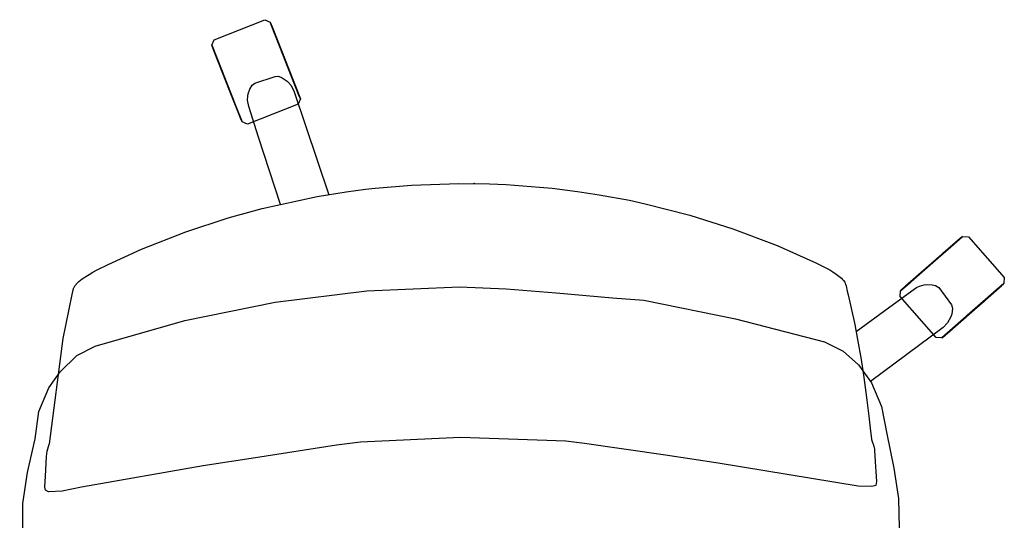
# Model space of a CAD drawing. Units: centimetres. Extents: x 2957 to 3836, y 884 to 1099.
# Drawn here: x 2970 to 3024, y 998 to 1026 of the extents above; entities that cross this region are included whole.
import ezdxf

# ---------------------------------------------------------------- set-up
doc = ezdxf.new("R2010")
doc.units = ezdxf.units.CM
doc.layers.add('NURUS FURNITURE', color=7, linetype='Continuous')

# ---------------------------------------------------------------- blocks, each defined once
blk = doc.blocks.new('Core')
at = {"layer": 'NURUS FURNITURE'}
for p, q in [((-43.079, 55.551), (-40.291, 56.659)), ((-40.291, 56.659), (-39.988, 56.52)), ((-39.988, 56.52), (-38.324, 52.289)), ((-43.209, 55.252), (-43.079, 55.551)), ((-41.545, 51.022), (-43.209, 55.252)), ((-40.836, 53.158), (-39.717, 53.529)), ((-39.717, 53.529), (-39.525, 53.534)), ((-39.525, 53.534), (-39.336, 53.455)), ((-39.336, 53.455), (-39.061, 53.275)), ((-39.061, 53.275), (-38.973, 53.192)), ((-41.211, 52.563), (-41.111, 52.824)), ((-41.111, 52.824), (-40.991, 53.044)), ((-40.991, 53.044), (-40.836, 53.158)), ((-38.973, 53.192), (-38.832, 53.022)), ((-38.832, 53.022), (-38.663, 52.682)), ((-41.244, 52.223), (-41.232, 52.444)), ((-41.17, 51.865), (-41.244, 52.223)), ((-41.232, 52.444), (-41.211, 52.563)), ((-38.663, 52.682), (-36.755, 46.998)), ((-38.324, 52.289), (-38.454, 51.99)), ((-38.454, 51.99), (-41.245, 50.891)), ((-40.629, 50.175), (-41.17, 51.865)), ((-41.245, 50.891), (-41.545, 51.022)), ((-39.413, 46.46), (-40.629, 50.175)), ((-35.799, 47.162), (-34.728, 47.297)), ((-34.728, 47.297), (-34.198, 47.363)), ((-34.198, 47.361), (-32.189, 47.528)), ((-32.189, 47.528), (-29.577, 47.621)), ((-29.577, 47.621), (-27.894, 47.601)), ((-27.894, 47.601), (-26.974, 47.559)), ((-26.974, 47.559), (-25.131, 47.424)), ((-25.131, 47.424), (-24.426, 47.358)), ((-24.426, 47.358), (-23.03, 47.18)), ((-40.432, 46.238), (-37.401, 46.899)), ((-37.401, 46.899), (-35.801, 47.161)), ((-23.03, 47.18), (-21.83, 47)), ((-21.83, 47), (-20.154, 46.69)), ((-42.304, 45.72), (-40.432, 46.238)), ((-20.154, 46.69), (-19.291, 46.5)), ((-19.291, 46.5), (-16.825, 45.869)), ((-44.653, 44.946), (-42.304, 45.72)), ((-16.825, 45.869), (-14.466, 45.121)), ((-14.466, 45.121), (-12.02, 44.194)), ((-47.089, 43.989), (-44.653, 44.946)), ((-5.201, 41.702), (-1.783, 44.699)), ((-1.783, 44.699), (-1.457, 44.677)), ((-1.457, 44.677), (0.521, 42.422)), ((-12.02, 44.194), (-9.878, 43.245)), ((-48.927, 43.149), (-47.089, 43.989)), ((-49.538, 42.853), (-48.927, 43.149)), ((-9.878, 43.245), (-9.319, 42.961)), ((-9.319, 42.961), (-9.113, 42.844)), ((-50.357, 42.355), (-50.28, 42.413)), ((-50.28, 42.413), (-50.164, 42.486)), ((-50.164, 42.486), (-49.98, 42.604)), ((-49.98, 42.604), (-49.778, 42.723)), ((-49.778, 42.723), (-49.538, 42.853)), ((-9.113, 42.844), (-8.948, 42.745)), ((-8.948, 42.745), (-8.759, 42.611)), ((-8.759, 42.611), (-8.539, 42.454)), ((-8.539, 42.454), (-8.471, 42.389)), ((-8.471, 42.389), (-8.407, 42.327)), ((0.521, 42.422), (0.499, 42.096)), ((-50.841, 41.825), (-50.809, 41.899)), ((-50.809, 41.899), (-50.793, 41.919)), ((-50.793, 41.919), (-50.773, 41.961)), ((-50.773, 41.961), (-50.63, 42.13)), ((-50.63, 42.13), (-50.547, 42.209)), ((-50.547, 42.209), (-50.357, 42.355)), ((-32.095, 41.8), (-29.542, 41.915)), ((-29.542, 41.915), (-26.977, 41.812)), ((-8.407, 42.327), (-8.351, 42.259)), ((-8.351, 42.259), (-8.286, 42.164)), ((-8.286, 42.164), (-8.253, 42.099)), ((-8.253, 42.099), (-8.24, 42.067)), ((-8.24, 42.067), (-8.21, 41.961)), ((-8.21, 41.961), (-8.142, 41.68)), ((-4.453, 41.787), (-4.317, 41.875)), ((-4.317, 41.875), (-4.155, 41.952)), ((-4.155, 41.952), (-3.902, 42.025)), ((-3.902, 42.025), (-3.783, 42.041)), ((-3.783, 42.041), (-3.454, 42.029)), ((-3.454, 42.029), (-3.276, 41.987)), ((-3.276, 41.987), (-3.101, 41.869)), ((-3.101, 41.869), (-2.402, 40.919)), ((0.499, 42.096), (-2.919, 39.099)), ((-51.412, 39.056), (-50.914, 41.485)), ((-50.914, 41.485), (-50.865, 41.726)), ((-50.865, 41.726), (-50.858, 41.768)), ((-50.858, 41.768), (-50.841, 41.825)), ((-39.707, 41.063), (-34.648, 41.686)), ((-34.648, 41.686), (-32.095, 41.8)), ((-26.977, 41.812), (-24.206, 41.583)), ((-24.206, 41.583), (-21.099, 41.307)), ((-21.099, 41.307), (-19.367, 41.182)), ((-8.142, 41.68), (-8.088, 41.464)), ((-8.088, 41.464), (-7.728, 39.829)), ((-5.789, 40.812), (-4.453, 41.787)), ((-5.223, 41.376), (-5.201, 41.702)), ((-3.245, 39.12), (-5.223, 41.376)), ((-44.709, 40.048), (-39.707, 41.063)), ((-19.367, 41.182), (-14.315, 40.15)), ((-7.657, 39.449), (-5.789, 40.812)), ((-2.402, 40.919), (-2.341, 40.737)), ((-2.441, 40.217), (-2.608, 39.928)), ((-2.381, 40.398), (-2.441, 40.217)), ((-2.341, 40.737), (-2.381, 40.398)), ((-49.646, 38.638), (-44.709, 40.048)), ((-14.315, 40.15), (-9.401, 38.875)), ((-7.728, 39.829), (-7.574, 39.009)), ((-2.862, 39.669), (-6.871, 36.696)), ((-2.608, 39.928), (-2.862, 39.669)), ((-2.919, 39.099), (-3.245, 39.12)), ((-52.169, 33.25), (-51.412, 39.056)), ((-50.66, 38.121), (-49.646, 38.638)), ((-9.401, 38.875), (-8.38, 38.369)), ((-7.574, 39.009), (-7.384, 37.909)), ((-51.581, 37.228), (-50.66, 38.121)), ((-8.38, 38.369), (-7.525, 37.61)), ((-7.525, 37.61), (-6.81, 36.611)), ((-7.384, 37.909), (-7.231, 36.91)), ((-52.21, 36.347), (-51.581, 37.228)), ((-7.231, 36.91), (-7.115, 36.088)), ((-6.81, 36.611), (-6.253, 35.302)), ((-52.751, 35.033), (-52.21, 36.347)), ((-7.115, 36.088), (-7.065, 35.668)), ((-7.065, 35.668), (-6.958, 34.785)), ((-52.967, 33.524), (-52.751, 35.033)), ((-6.958, 34.785), (-6.868, 33.951)), ((-6.253, 35.302), (-5.961, 33.806)), ((-6.868, 33.951), (-6.816, 33.533)), ((-5.961, 33.806), (-5.573, 31.914)), ((-53.383, 31.658), (-52.967, 33.524)), ((-52.301, 32.851), (-52.182, 33.222)), ((-52.182, 33.222), (-52.169, 33.25)), ((-36.338, 33.18), (-40.798, 32.484)), ((-34.999, 33.346), (-36.338, 33.18)), ((-29.493, 33.592), (-34.999, 33.346)), ((-23.669, 33.39), (-29.493, 33.592)), ((-22.643, 33.26), (-23.669, 33.39)), ((-18.176, 32.617), (-22.643, 33.26)), ((-6.816, 33.533), (-6.799, 33.484)), ((-6.799, 33.484), (-6.677, 33.115)), ((-52.339, 32.552), (-52.301, 32.851)), ((-15.262, 32.189), (-18.176, 32.617)), ((-6.677, 33.115), (-6.651, 32.95)), ((-6.651, 32.95), (-6.64, 32.889)), ((-6.64, 32.889), (-6.603, 32.281)), ((-52.391, 31.456), (-52.339, 32.552)), ((-40.798, 32.484), (-43.694, 32.029)), ((-7.551, 30.913), (-15.262, 32.189)), ((-6.603, 32.281), (-6.587, 31.974)), ((-53.631, 29.959), (-53.383, 31.658)), ((-43.694, 32.029), (-50.396, 30.866)), ((-6.587, 31.974), (-6.57, 31.723)), ((-6.57, 31.723), (-6.537, 31.174)), ((-5.573, 31.914), (-5.314, 30.231)), ((-52.419, 30.854), (-52.391, 31.456)), ((-6.537, 31.174), (-6.572, 30.956)), ((-52.381, 30.687), (-52.419, 30.854)), ((-52.232, 30.593), (-52.381, 30.687)), ((-51.462, 30.645), (-52.232, 30.593)), ((-50.396, 30.866), (-51.462, 30.645)), ((-6.789, 30.89), (-7.551, 30.913)), ((-6.572, 30.956), (-6.789, 30.89)), ((-53.813, 4.123), (-53.631, 29.959)), ((-5.314, 30.231), (-5.138, 20.827))]:
    blk.add_line(p, q, dxfattribs=at)
for points in [[(-39.749, 55.912), (-39.748, 55.911), (-39.747, 55.908), (-39.745, 55.904), (-39.743, 55.897), (-39.74, 55.889), (-39.736, 55.879), (-39.731, 55.868), (-39.726, 55.854), (-39.72, 55.839), (-39.714, 55.823), (-39.706, 55.804), (-39.699, 55.784), (-39.69, 55.762), (-39.681, 55.739), (-39.671, 55.714), (-39.66, 55.687), (-39.649, 55.659), (-39.638, 55.63), (-39.626, 55.599), (-39.613, 55.566), (-39.6, 55.533), (-39.586, 55.497), (-39.571, 55.461), (-39.556, 55.423), (-39.541, 55.384), (-39.525, 55.344), (-39.509, 55.303), (-39.493, 55.261), (-39.475, 55.217), (-39.458, 55.173), (-39.44, 55.128), (-39.422, 55.082), (-39.404, 55.035), (-39.385, 54.987), (-39.366, 54.939), (-39.347, 54.89), (-39.327, 54.84), (-39.307, 54.79), (-39.288, 54.74), (-39.268, 54.689), (-39.247, 54.638), (-39.227, 54.586), (-39.207, 54.534), (-39.186, 54.482), (-39.166, 54.43), (-39.145, 54.378), (-39.125, 54.326), (-39.104, 54.274), (-39.084, 54.223), (-39.064, 54.171), (-39.044, 54.12), (-39.024, 54.069), (-39.004, 54.018), (-38.984, 53.968), (-38.965, 53.919), (-38.945, 53.87), (-38.926, 53.822), (-38.908, 53.774), (-38.889, 53.727), (-38.871, 53.681), (-38.853, 53.636), (-38.836, 53.592), (-38.819, 53.548), (-38.802, 53.506), (-38.786, 53.465), (-38.77, 53.425), (-38.755, 53.386), (-38.74, 53.348), (-38.726, 53.311), (-38.712, 53.276), (-38.698, 53.242), (-38.686, 53.21), (-38.673, 53.179), (-38.662, 53.149), (-38.651, 53.121), (-38.64, 53.095), (-38.63, 53.07), (-38.621, 53.046), (-38.613, 53.025), (-38.605, 53.005), (-38.598, 52.986), (-38.591, 52.969), (-38.585, 52.954), (-38.58, 52.941), (-38.575, 52.929), (-38.571, 52.92), (-38.568, 52.912), (-38.566, 52.905), (-38.564, 52.901), (-38.563, 52.898), (-38.563, 52.897)], [(-38.563, 52.897), (-38.563, 52.898), (-38.564, 52.901), (-38.566, 52.905), (-38.568, 52.912), (-38.571, 52.92), (-38.575, 52.929), (-38.58, 52.941), (-38.585, 52.954), (-38.591, 52.969), (-38.598, 52.986), (-38.605, 53.005), (-38.613, 53.025), (-38.621, 53.046), (-38.63, 53.07), (-38.64, 53.095), (-38.651, 53.121), (-38.662, 53.149), (-38.673, 53.179), (-38.686, 53.21), (-38.698, 53.242), (-38.712, 53.276), (-38.726, 53.311), (-38.74, 53.348), (-38.755, 53.386), (-38.77, 53.425), (-38.786, 53.465), (-38.802, 53.506), (-38.819, 53.548), (-38.836, 53.592), (-38.853, 53.636), (-38.871, 53.681), (-38.889, 53.727), (-38.908, 53.774), (-38.926, 53.822), (-38.945, 53.87), (-38.965, 53.919), (-38.984, 53.968), (-39.004, 54.018), (-39.024, 54.069), (-39.044, 54.12), (-39.064, 54.171), (-39.084, 54.223), (-39.104, 54.274), (-39.125, 54.326), (-39.145, 54.378), (-39.166, 54.43), (-39.186, 54.482), (-39.207, 54.534), (-39.227, 54.586), (-39.247, 54.638), (-39.268, 54.689), (-39.288, 54.74), (-39.307, 54.79), (-39.327, 54.84), (-39.347, 54.89), (-39.366, 54.939), (-39.385, 54.987), (-39.404, 55.035), (-39.422, 55.082), (-39.44, 55.128), (-39.458, 55.173), (-39.475, 55.217), (-39.493, 55.261), (-39.509, 55.303), (-39.525, 55.344), (-39.541, 55.384), (-39.556, 55.423), (-39.571, 55.461), (-39.586, 55.497), (-39.6, 55.533), (-39.613, 55.566), (-39.626, 55.599), (-39.638, 55.63), (-39.649, 55.659), (-39.66, 55.687), (-39.671, 55.714), (-39.681, 55.739), (-39.69, 55.762), (-39.699, 55.784), (-39.706, 55.804), (-39.714, 55.823), (-39.72, 55.839), (-39.726, 55.854), (-39.731, 55.868), (-39.736, 55.879), (-39.74, 55.889), (-39.743, 55.897), (-39.745, 55.904), (-39.747, 55.908), (-39.748, 55.911), (-39.749, 55.912)], [(-39.749, 55.912), (-39.748, 55.911), (-39.747, 55.908), (-39.745, 55.904), (-39.743, 55.897), (-39.74, 55.889), (-39.736, 55.879), (-39.731, 55.868), (-39.726, 55.854), (-39.72, 55.839), (-39.714, 55.823), (-39.706, 55.804), (-39.699, 55.784), (-39.69, 55.762), (-39.681, 55.739), (-39.671, 55.714), (-39.66, 55.687), (-39.649, 55.659), (-39.638, 55.63), (-39.626, 55.599), (-39.613, 55.566), (-39.6, 55.533), (-39.586, 55.497), (-39.571, 55.461), (-39.556, 55.423), (-39.541, 55.384), (-39.525, 55.344), (-39.509, 55.303), (-39.493, 55.261), (-39.475, 55.217), (-39.458, 55.173), (-39.44, 55.128), (-39.422, 55.082), (-39.404, 55.035), (-39.385, 54.987), (-39.366, 54.939), (-39.347, 54.89), (-39.327, 54.84), (-39.307, 54.79), (-39.288, 54.74), (-39.268, 54.689), (-39.247, 54.638), (-39.227, 54.586), (-39.207, 54.534), (-39.186, 54.482), (-39.166, 54.43), (-39.145, 54.378), (-39.125, 54.326), (-39.104, 54.274), (-39.084, 54.223), (-39.064, 54.171), (-39.044, 54.12), (-39.024, 54.069), (-39.004, 54.018), (-38.984, 53.968), (-38.965, 53.919), (-38.945, 53.87), (-38.926, 53.822), (-38.908, 53.774), (-38.889, 53.727), (-38.871, 53.681), (-38.853, 53.636), (-38.836, 53.592), (-38.819, 53.548), (-38.802, 53.506), (-38.786, 53.465), (-38.77, 53.425), (-38.755, 53.386), (-38.74, 53.348), (-38.726, 53.311), (-38.712, 53.276), (-38.698, 53.242), (-38.686, 53.21), (-38.673, 53.179), (-38.662, 53.149), (-38.651, 53.121), (-38.64, 53.095), (-38.63, 53.07), (-38.621, 53.046), (-38.613, 53.025), (-38.605, 53.005), (-38.598, 52.986), (-38.591, 52.969), (-38.585, 52.954), (-38.58, 52.941), (-38.575, 52.929), (-38.571, 52.92), (-38.568, 52.912), (-38.566, 52.905), (-38.564, 52.901), (-38.563, 52.898), (-38.563, 52.897)], [(-38.563, 52.897), (-38.563, 52.898), (-38.564, 52.901), (-38.566, 52.905), (-38.568, 52.912), (-38.571, 52.92), (-38.575, 52.929), (-38.58, 52.941), (-38.585, 52.954), (-38.591, 52.969), (-38.598, 52.986), (-38.605, 53.005), (-38.613, 53.025), (-38.621, 53.046), (-38.63, 53.07), (-38.64, 53.095), (-38.651, 53.121), (-38.662, 53.149), (-38.673, 53.179), (-38.686, 53.21), (-38.698, 53.242), (-38.712, 53.276), (-38.726, 53.311), (-38.74, 53.348), (-38.755, 53.386), (-38.77, 53.425), (-38.786, 53.465), (-38.802, 53.506), (-38.819, 53.548), (-38.836, 53.592), (-38.853, 53.636), (-38.871, 53.681), (-38.889, 53.727), (-38.908, 53.774), (-38.926, 53.822), (-38.945, 53.87), (-38.965, 53.919), (-38.984, 53.968), (-39.004, 54.018), (-39.024, 54.069), (-39.044, 54.12), (-39.064, 54.171), (-39.084, 54.223), (-39.104, 54.274), (-39.125, 54.326), (-39.145, 54.378), (-39.166, 54.43), (-39.186, 54.482), (-39.207, 54.534), (-39.227, 54.586), (-39.247, 54.638), (-39.268, 54.689), (-39.288, 54.74), (-39.307, 54.79), (-39.327, 54.84), (-39.347, 54.89), (-39.366, 54.939), (-39.385, 54.987), (-39.404, 55.035), (-39.422, 55.082), (-39.44, 55.128), (-39.458, 55.173), (-39.475, 55.217), (-39.493, 55.261), (-39.509, 55.303), (-39.525, 55.344), (-39.541, 55.384), (-39.556, 55.423), (-39.571, 55.461), (-39.586, 55.497), (-39.6, 55.533), (-39.613, 55.566), (-39.626, 55.599), (-39.638, 55.63), (-39.649, 55.659), (-39.66, 55.687), (-39.671, 55.714), (-39.681, 55.739), (-39.69, 55.762), (-39.699, 55.784), (-39.706, 55.804), (-39.714, 55.823), (-39.72, 55.839), (-39.726, 55.854), (-39.731, 55.868), (-39.736, 55.879), (-39.74, 55.889), (-39.743, 55.897), (-39.745, 55.904), (-39.747, 55.908), (-39.748, 55.911), (-39.749, 55.912)], [(0.008, 41.665), (0.007, 41.664), (0.005, 41.662), (0.001, 41.659), (-0.004, 41.655), (-0.01, 41.649), (-0.018, 41.642), (-0.027, 41.634), (-0.038, 41.625), (-0.05, 41.614), (-0.064, 41.602), (-0.079, 41.589), (-0.095, 41.575), (-0.113, 41.559), (-0.132, 41.543), (-0.152, 41.525), (-0.173, 41.506), (-0.196, 41.486), (-0.22, 41.465), (-0.245, 41.443), (-0.271, 41.42), (-0.298, 41.396), (-0.327, 41.372), (-0.356, 41.346), (-0.387, 41.319), (-0.418, 41.291), (-0.451, 41.263), (-0.484, 41.234), (-0.518, 41.204), (-0.553, 41.173), (-0.589, 41.142), (-0.625, 41.11), (-0.663, 41.077), (-0.701, 41.044), (-0.739, 41.01), (-0.778, 40.976), (-0.818, 40.941), (-0.858, 40.906), (-0.898, 40.871), (-0.939, 40.835), (-0.98, 40.799), (-1.022, 40.762), (-1.063, 40.726), (-1.105, 40.689), (-1.147, 40.653), (-1.189, 40.616), (-1.231, 40.579), (-1.273, 40.542), (-1.315, 40.505), (-1.357, 40.469), (-1.398, 40.432), (-1.44, 40.396), (-1.481, 40.36), (-1.522, 40.324), (-1.562, 40.288), (-1.602, 40.253), (-1.642, 40.219), (-1.681, 40.184), (-1.719, 40.151), (-1.757, 40.117), (-1.795, 40.085), (-1.831, 40.053), (-1.867, 40.021), (-1.902, 39.991), (-1.936, 39.961), (-1.969, 39.932), (-2.002, 39.903), (-2.033, 39.876), (-2.064, 39.849), (-2.093, 39.823), (-2.122, 39.798), (-2.149, 39.774), (-2.175, 39.751), (-2.2, 39.729), (-2.224, 39.708), (-2.247, 39.688), (-2.268, 39.67), (-2.288, 39.652), (-2.307, 39.635), (-2.325, 39.62), (-2.341, 39.606), (-2.356, 39.593), (-2.37, 39.581), (-2.382, 39.57), (-2.393, 39.561), (-2.402, 39.552), (-2.41, 39.545), (-2.416, 39.54), (-2.421, 39.535), (-2.425, 39.532), (-2.427, 39.53), (-2.428, 39.53)], [(-2.428, 39.53), (-2.427, 39.53), (-2.425, 39.532), (-2.421, 39.535), (-2.416, 39.54), (-2.41, 39.545), (-2.402, 39.552), (-2.393, 39.561), (-2.382, 39.57), (-2.37, 39.581), (-2.356, 39.593), (-2.341, 39.606), (-2.325, 39.62), (-2.307, 39.635), (-2.288, 39.652), (-2.268, 39.67), (-2.247, 39.688), (-2.224, 39.708), (-2.2, 39.729), (-2.175, 39.751), (-2.149, 39.774), (-2.122, 39.798), (-2.093, 39.823), (-2.064, 39.849), (-2.033, 39.876), (-2.002, 39.903), (-1.969, 39.932), (-1.936, 39.961), (-1.902, 39.991), (-1.867, 40.021), (-1.831, 40.053), (-1.795, 40.085), (-1.757, 40.117), (-1.719, 40.151), (-1.681, 40.184), (-1.642, 40.219), (-1.602, 40.253), (-1.562, 40.288), (-1.522, 40.324), (-1.481, 40.36), (-1.44, 40.396), (-1.398, 40.432), (-1.357, 40.469), (-1.315, 40.505), (-1.273, 40.542), (-1.231, 40.579), (-1.189, 40.616), (-1.147, 40.653), (-1.105, 40.689), (-1.063, 40.726), (-1.022, 40.762), (-0.98, 40.799), (-0.939, 40.835), (-0.898, 40.871), (-0.858, 40.906), (-0.818, 40.941), (-0.778, 40.976), (-0.739, 41.01), (-0.701, 41.044), (-0.663, 41.077), (-0.625, 41.11), (-0.589, 41.142), (-0.553, 41.173), (-0.518, 41.204), (-0.484, 41.234), (-0.451, 41.263), (-0.418, 41.291), (-0.387, 41.319), (-0.356, 41.346), (-0.327, 41.372), (-0.298, 41.396), (-0.271, 41.42), (-0.245, 41.443), (-0.22, 41.465), (-0.196, 41.486), (-0.173, 41.506), (-0.152, 41.525), (-0.132, 41.543), (-0.113, 41.559), (-0.095, 41.575), (-0.079, 41.589), (-0.064, 41.602), (-0.05, 41.614), (-0.038, 41.625), (-0.027, 41.634), (-0.018, 41.642), (-0.01, 41.649), (-0.004, 41.655), (0.001, 41.659), (0.005, 41.662), (0.007, 41.664), (0.008, 41.665)], [(0.008, 41.665), (0.007, 41.664), (0.005, 41.662), (0.001, 41.659), (-0.004, 41.655), (-0.01, 41.649), (-0.018, 41.642), (-0.027, 41.634), (-0.038, 41.625), (-0.05, 41.614), (-0.064, 41.602), (-0.079, 41.589), (-0.095, 41.575), (-0.113, 41.559), (-0.132, 41.543), (-0.152, 41.525), (-0.173, 41.506), (-0.196, 41.486), (-0.22, 41.465), (-0.245, 41.443), (-0.271, 41.42), (-0.298, 41.396), (-0.327, 41.372), (-0.356, 41.346), (-0.387, 41.319), (-0.418, 41.291), (-0.451, 41.263), (-0.484, 41.234), (-0.518, 41.204), (-0.553, 41.173), (-0.589, 41.142), (-0.625, 41.11), (-0.663, 41.077), (-0.701, 41.044), (-0.739, 41.01), (-0.778, 40.976), (-0.818, 40.941), (-0.858, 40.906), (-0.898, 40.871), (-0.939, 40.835), (-0.98, 40.799), (-1.022, 40.762), (-1.063, 40.726), (-1.105, 40.689), (-1.147, 40.653), (-1.189, 40.616), (-1.231, 40.579), (-1.273, 40.542), (-1.315, 40.505), (-1.357, 40.469), (-1.398, 40.432), (-1.44, 40.396), (-1.481, 40.36), (-1.522, 40.324), (-1.562, 40.288), (-1.602, 40.253), (-1.642, 40.219), (-1.681, 40.184), (-1.719, 40.151), (-1.757, 40.117), (-1.795, 40.085), (-1.831, 40.053), (-1.867, 40.021), (-1.902, 39.991), (-1.936, 39.961), (-1.969, 39.932), (-2.002, 39.903), (-2.033, 39.876), (-2.064, 39.849), (-2.093, 39.823), (-2.122, 39.798), (-2.149, 39.774), (-2.175, 39.751), (-2.2, 39.729), (-2.224, 39.708), (-2.247, 39.688), (-2.268, 39.67), (-2.288, 39.652), (-2.307, 39.635), (-2.325, 39.62), (-2.341, 39.606), (-2.356, 39.593), (-2.37, 39.581), (-2.382, 39.57), (-2.393, 39.561), (-2.402, 39.552), (-2.41, 39.545), (-2.416, 39.54), (-2.421, 39.535), (-2.425, 39.532), (-2.427, 39.53), (-2.428, 39.53)], [(-2.428, 39.53), (-2.427, 39.53), (-2.425, 39.532), (-2.421, 39.535), (-2.416, 39.54), (-2.41, 39.545), (-2.402, 39.552), (-2.393, 39.561), (-2.382, 39.57), (-2.37, 39.581), (-2.356, 39.593), (-2.341, 39.606), (-2.325, 39.62), (-2.307, 39.635), (-2.288, 39.652), (-2.268, 39.67), (-2.247, 39.688), (-2.224, 39.708), (-2.2, 39.729), (-2.175, 39.751), (-2.149, 39.774), (-2.122, 39.798), (-2.093, 39.823), (-2.064, 39.849), (-2.033, 39.876), (-2.002, 39.903), (-1.969, 39.932), (-1.936, 39.961), (-1.902, 39.991), (-1.867, 40.021), (-1.831, 40.053), (-1.795, 40.085), (-1.757, 40.117), (-1.719, 40.151), (-1.681, 40.184), (-1.642, 40.219), (-1.602, 40.253), (-1.562, 40.288), (-1.522, 40.324), (-1.481, 40.36), (-1.44, 40.396), (-1.398, 40.432), (-1.357, 40.469), (-1.315, 40.505), (-1.273, 40.542), (-1.231, 40.579), (-1.189, 40.616), (-1.147, 40.653), (-1.105, 40.689), (-1.063, 40.726), (-1.022, 40.762), (-0.98, 40.799), (-0.939, 40.835), (-0.898, 40.871), (-0.858, 40.906), (-0.818, 40.941), (-0.778, 40.976), (-0.739, 41.01), (-0.701, 41.044), (-0.663, 41.077), (-0.625, 41.11), (-0.589, 41.142), (-0.553, 41.173), (-0.518, 41.204), (-0.484, 41.234), (-0.451, 41.263), (-0.418, 41.291), (-0.387, 41.319), (-0.356, 41.346), (-0.327, 41.372), (-0.298, 41.396), (-0.271, 41.42), (-0.245, 41.443), (-0.22, 41.465), (-0.196, 41.486), (-0.173, 41.506), (-0.152, 41.525), (-0.132, 41.543), (-0.113, 41.559), (-0.095, 41.575), (-0.079, 41.589), (-0.064, 41.602), (-0.05, 41.614), (-0.038, 41.625), (-0.027, 41.634), (-0.018, 41.642), (-0.01, 41.649), (-0.004, 41.655), (0.001, 41.659), (0.005, 41.662), (0.007, 41.664), (0.008, 41.665)]]:
    blk.add_lwpolyline(points, dxfattribs=at)
at = {"layer": 'NURUS FURNITURE', "color": 6}
blk.add_point((-28.736, 47.611), dxfattribs=at)
at = {"layer": 'NURUS FURNITURE'}
mesh = blk.add_polyface(dxfattribs=at)
corners = [(-38.324, 52.289), (-38.337, 52.324), (-38.382, 52.438), (-38.459, 52.634), (-38.567, 52.909), (-38.7, 53.247), (-38.849, 53.626), (-39.004, 54.019), (-39.156, 54.404), (-39.156, 54.404), (-39.004, 54.019), (-38.849, 53.626), (-38.7, 53.247), (-38.567, 52.909), (-38.459, 52.634), (-38.382, 52.438), (-38.337, 52.324), (-39.988, 56.52), (-39.974, 56.484), (-39.93, 56.371), (-39.852, 56.175), (-39.744, 55.9), (-39.611, 55.562), (-39.462, 55.183), (-39.307, 54.789), (-39.307, 54.789), (-39.462, 55.183), (-39.611, 55.562), (-39.744, 55.9), (-39.852, 56.175), (-39.93, 56.371), (-39.974, 56.484)]
mesh.append_faces([[corners[k] for k in face] for face in [(0, 27, 1, 1), (1, 27, 2, 2), (2, 8, 3, 3), (3, 7, 4, 4), (4, 7, 5, 5), (5, 7, 6, 6), (7, 3, 8, 8), (9, 20, 10, 10), (10, 12, 11, 11), (12, 19, 13, 13), (13, 19, 14, 14), (14, 27, 15, 15), (15, 27, 16, 16), (16, 27, 0, 0), (17, 19, 18, 18), (19, 12, 20, 20), (20, 22, 21, 21), (22, 20, 23, 23), (23, 20, 24, 24), (24, 20, 9, 9), (8, 26, 25, 25), (26, 2, 27, 27), (27, 29, 28, 28), (29, 31, 30, 30), (31, 19, 17, 17), (2, 26, 8, 8), (20, 12, 10, 10), (19, 29, 14, 14), (14, 29, 27, 27), (29, 19, 31, 31)]])
mesh = blk.add_polyface(dxfattribs=at)
corners = [(-41.545, 51.022), (-41.559, 51.057), (-41.603, 51.17), (-41.68, 51.366), (-41.789, 51.641), (-41.922, 51.979), (-42.071, 52.358), (-42.226, 52.752), (-42.377, 53.137), (-42.377, 53.137), (-42.226, 52.752), (-42.071, 52.358), (-41.922, 51.979), (-41.789, 51.641), (-41.68, 51.366), (-41.603, 51.17), (-41.559, 51.057), (-43.209, 55.252), (-43.196, 55.217), (-43.151, 55.104), (-43.074, 54.907), (-42.966, 54.632), (-42.833, 54.294), (-42.683, 53.915), (-42.528, 53.522), (-42.528, 53.522), (-42.683, 53.915), (-42.833, 54.294), (-42.966, 54.632), (-43.074, 54.907), (-43.151, 55.104), (-43.196, 55.217)]
mesh.append_faces([[corners[k] for k in face] for face in [(0, 12, 1, 1), (1, 3, 2, 2), (3, 9, 4, 4), (4, 23, 5, 5), (5, 30, 6, 6), (6, 27, 7, 7), (7, 27, 8, 8), (9, 3, 10, 10), (10, 12, 11, 11), (12, 0, 13, 13), (13, 0, 14, 14), (14, 0, 15, 15), (15, 0, 16, 16), (17, 20, 18, 18), (18, 20, 19, 19), (20, 22, 21, 21), (22, 31, 23, 23), (23, 4, 24, 24), (24, 4, 9, 9), (8, 27, 25, 25), (25, 27, 26, 26), (27, 6, 28, 28), (28, 30, 29, 29), (30, 23, 31, 31), (31, 20, 17, 17), (12, 3, 1, 1), (23, 30, 5, 5), (30, 28, 6, 6), (3, 12, 10, 10), (20, 31, 22, 22)]])
mesh = blk.add_polyface(dxfattribs=at)
corners = [(-5.201, 41.702), (-5.173, 41.727), (-5.081, 41.807), (-4.923, 41.946), (-4.701, 42.141), (-4.427, 42.38), (-4.121, 42.649), (-3.803, 42.928), (-3.492, 43.201), (-3.492, 43.201), (-3.803, 42.928), (-4.121, 42.649), (-4.427, 42.38), (-4.701, 42.141), (-4.923, 41.946), (-5.081, 41.807), (-5.173, 41.727), (-1.783, 44.699), (-1.811, 44.674), (-1.903, 44.594), (-2.061, 44.455), (-2.283, 44.26), (-2.557, 44.02), (-2.863, 43.752), (-3.181, 43.473), (-3.181, 43.473), (-2.863, 43.752), (-2.557, 44.02), (-2.283, 44.26), (-2.061, 44.455), (-1.903, 44.594), (-1.811, 44.674)]
mesh.append_faces([[corners[k] for k in face] for face in [(0, 12, 1, 1), (1, 3, 2, 2), (3, 9, 4, 4), (4, 23, 5, 5), (5, 30, 6, 6), (6, 27, 7, 7), (7, 27, 8, 8), (9, 3, 10, 10), (10, 12, 11, 11), (12, 0, 13, 13), (13, 0, 14, 14), (14, 0, 15, 15), (15, 0, 16, 16), (17, 20, 18, 18), (18, 20, 19, 19), (20, 22, 21, 21), (22, 31, 23, 23), (23, 4, 24, 24), (24, 4, 9, 9), (8, 27, 25, 25), (25, 27, 26, 26), (27, 6, 28, 28), (28, 30, 29, 29), (30, 23, 31, 31), (31, 20, 17, 17), (12, 3, 1, 1), (23, 30, 5, 5), (30, 28, 6, 6), (3, 12, 10, 10), (20, 31, 22, 22)]])
mesh = blk.add_polyface(dxfattribs=at)
corners = [(-2.919, 39.099), (-2.891, 39.124), (-2.799, 39.204), (-2.641, 39.343), (-2.419, 39.538), (-2.145, 39.777), (-1.839, 40.046), (-1.521, 40.325), (-1.21, 40.597), (-1.21, 40.597), (-1.521, 40.325), (-1.839, 40.046), (-2.145, 39.777), (-2.419, 39.538), (-2.641, 39.343), (-2.799, 39.204), (-2.891, 39.124), (0.499, 42.096), (0.471, 42.071), (0.379, 41.991), (0.221, 41.852), (-0.001, 41.657), (-0.275, 41.417), (-0.581, 41.149), (-0.899, 40.87), (-0.899, 40.87), (-0.581, 41.149), (-0.275, 41.417), (-0.001, 41.657), (0.221, 41.852), (0.379, 41.991), (0.471, 42.071)]
mesh.append_faces([[corners[k] for k in face] for face in [(0, 27, 1, 1), (1, 27, 2, 2), (2, 8, 3, 3), (3, 7, 4, 4), (4, 7, 5, 5), (5, 7, 6, 6), (7, 3, 8, 8), (9, 20, 10, 10), (10, 12, 11, 11), (12, 19, 13, 13), (13, 19, 14, 14), (14, 27, 15, 15), (15, 27, 16, 16), (16, 27, 0, 0), (17, 19, 18, 18), (19, 12, 20, 20), (20, 22, 21, 21), (22, 20, 23, 23), (23, 20, 24, 24), (24, 20, 9, 9), (8, 26, 25, 25), (26, 2, 27, 27), (27, 29, 28, 28), (29, 31, 30, 30), (31, 19, 17, 17), (2, 26, 8, 8), (20, 12, 10, 10), (19, 29, 14, 14), (14, 29, 27, 27), (29, 19, 31, 31)]])

msp = doc.modelspace()

# ---------------------------------------------------------------- block references
at = {"layer": 'NURUS FURNITURE'}
msp.add_blockref('Core', (3023.858, 969.08), dxfattribs=at)

doc.saveas('drawing.dxf')
